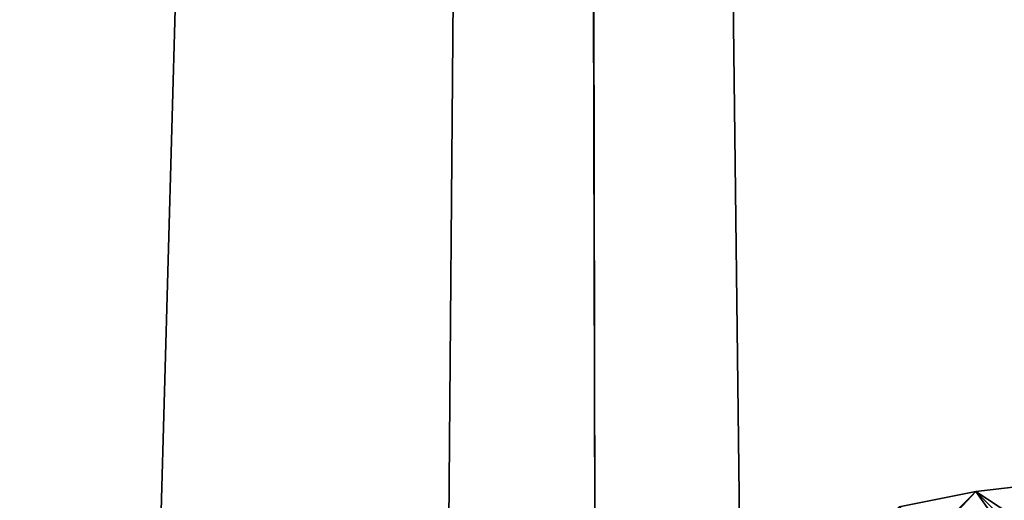
# Model space of a CAD drawing. Extents: x -62 to 62, y -101 to 0.
# Drawn here: x -5 to -4, y -61 to -60 of the extents above; entities that cross this region are included whole.
import ezdxf

# ---------------------------------------------------------------- set-up
doc = ezdxf.new("R2010")
doc.units = 0
doc.header["$MEASUREMENT"] = 0
doc.layers.add('L1', color=7, linetype='Continuous')
doc.layers.add('L2', color=7, linetype='Continuous')

msp = doc.modelspace()

# ---------------------------------------------------------------- linework, layer by layer
at = {"layer": 'L1', "color": 7}
for points in [[(-4.426386, -53, -22.57005), (-4.804221, -100.5, -21.98112), (-6.35023, -53, -22.10598)], [(-6.35023, -53, 22.10598), (-5.745449, -100.5, 21.75408), (-4.426386, -53, 22.57005)], [(-4.426386, -53, 22.57005), (-5.745449, -100.5, 21.75408), (-4.326825, -100.5, 22.06413)], [(-4.426386, -53, -22.57005), (-4.327484, -100.5, -22.064), (-4.804221, -100.5, -21.98112)], [(-2.469771, -53, -22.86701), (-2.896834, -100.5, -22.31274), (-4.426386, -53, -22.57005)], [(-4.426386, -53, -22.57005), (-2.896834, -100.5, -22.31274), (-4.327484, -100.5, -22.064)], [(-4.426386, -53, 22.57005), (-3.854096, -100.5, 22.16745), (-2.469771, -53, 22.86701)], [(-4.426386, -53, 22.57005), (-4.326825, -100.5, 22.06413), (-3.854096, -100.5, 22.16745)]]:
    msp.add_3dface(points, dxfattribs=at)
at = {"layer": 'L2', "color": 7}
for points in [[(4.627949, -88.86947, 21.7), (-4.629054, -88.84187, 21.7), (-4.12913, -60.72095, 21.7)], [(-4.12913, -60.72095, 21.7), (-4.629054, -88.84187, 21.7), (-4.629054, -61.22087, 21.7)], [(-4.12913, -60.72095, 21.7), (-4.629054, -61.22087, 21.7), (-4.165967, -60.72231, 21.7)], [(-4.165967, -60.72231, 21.7), (-4.629054, -61.22087, 21.7), (-4.627326, -61.17934, 21.7)], [(-4.165967, -60.72231, 21.7), (-4.627326, -61.17934, 21.7), (-4.20726, -60.72709, 21.7)], [(-4.20726, -60.72709, 21.7), (-4.120241, -60.78434, 25.17778), (-4.165967, -60.72231, 21.7)], [(-4.20726, -60.72709, 21.7), (-4.627326, -61.17934, 21.7), (-4.622154, -61.13809, 21.7)], [(-4.20726, -60.72709, 21.7), (-4.622154, -61.13809, 21.7), (-4.248013, -60.73529, 21.7)], [(-4.248013, -60.73529, 21.7), (-4.162357, -60.79056, 25.1784), (-4.20726, -60.72709, 21.7)], [(-4.162357, -60.79056, 25.1784), (-4.146487, -60.78822, 25.17817), (-4.20726, -60.72709, 21.7)], [(-4.20726, -60.72709, 21.7), (-4.146487, -60.78822, 25.17817), (-4.120241, -60.78434, 25.17778)]]:
    msp.add_3dface(points, dxfattribs=at)

doc.saveas('drawing.dxf')
